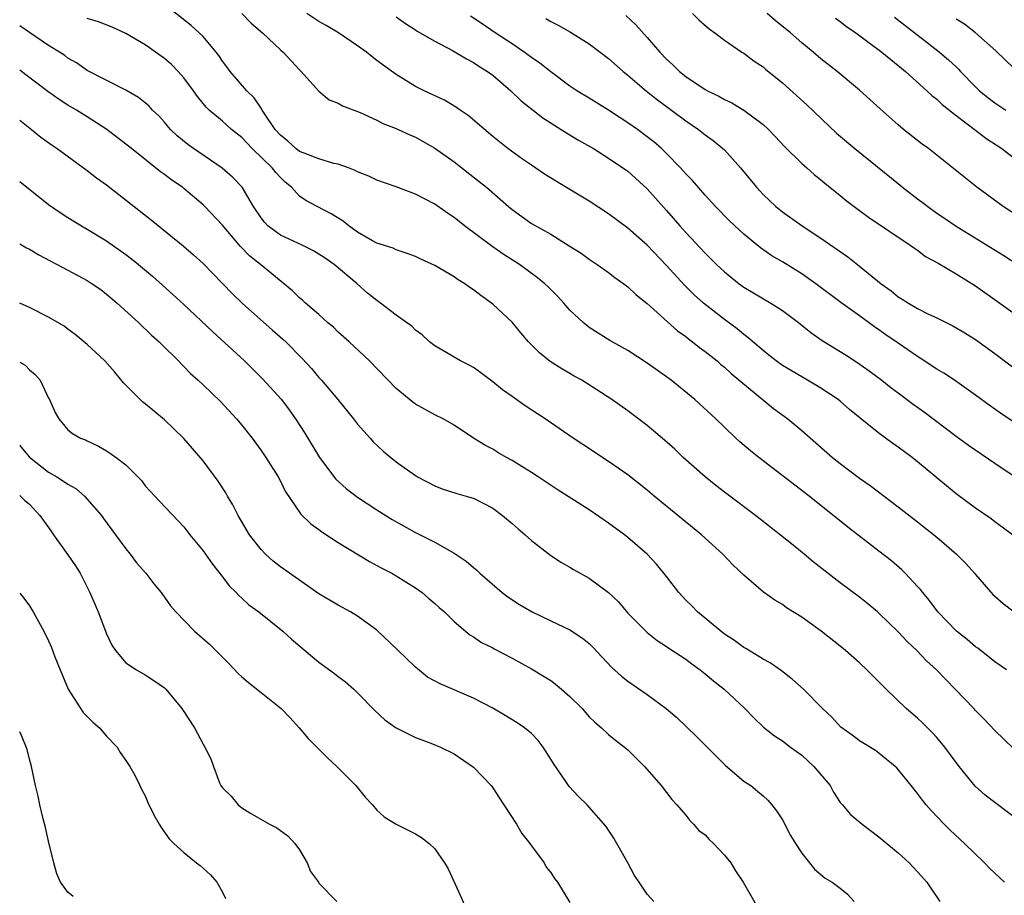
# Model space of a CAD drawing. Units: inches. Extents: x 2526000 to 2529000, y 1551000 to 1554000.
# Drawn here: x 2526000 to 2526102, y 1552078 to 1552168 of the extents above; entities that cross this region are included whole.
import ezdxf

# ---------------------------------------------------------------- set-up
doc = ezdxf.new("R2010")
doc.units = ezdxf.units.IN
doc.header["$MEASUREMENT"] = 0
doc.layers.add('LD25261551_2ft', color=191, linetype='Continuous')

msp = doc.modelspace()

# ---------------------------------------------------------------- linework, layer by layer
at = {"layer": 'LD25261551_2ft'}
for points, elevation in [([(2526102.21, 1552101), (2526101, 1552101.84), (2526099.23, 1552103.23), (2526099, 1552103.39), (2526098.13, 1552104.13), (2526097.03, 1552105), (2526095.1, 1552107), (2526094.22, 1552108.22), (2526093.54, 1552109), (2526093.31, 1552109.31), (2526093, 1552109.65), (2526091.73, 1552111), (2526091.36, 1552111.36), (2526090.29, 1552112.29), (2526089, 1552113.31), (2526085.77, 1552115.77), (2526081.77, 1552119), (2526076.56, 1552123), (2526075.69, 1552123.69), (2526074.61, 1552124.61), (2526074.19, 1552125), (2526073, 1552126.13), (2526072.11, 1552127), (2526069.94, 1552129), (2526067.47, 1552131), (2526067, 1552131.36), (2526065, 1552132.79), (2526063, 1552134.07), (2526061.13, 1552135.13), (2526059, 1552136.48), (2526058.7, 1552136.7), (2526058.35, 1552137), (2526057, 1552138.28), (2526056.38, 1552139), (2526055.72, 1552139.72), (2526054.72, 1552140.72), (2526054.41, 1552141), (2526053.63, 1552141.63), (2526051.77, 1552143), (2526050.08, 1552144.08), (2526048.91, 1552144.91), (2526046.09, 1552147), (2526045, 1552147.86), (2526044.32, 1552148.32), (2526043, 1552149.24), (2526041, 1552150.28), (2526039, 1552151.03), (2526037, 1552151.74), (2526036.16, 1552152.16), (2526035, 1552152.6), (2526034.75, 1552152.75), (2526034.06, 1552153), (2526033, 1552153.38), (2526032.53, 1552153.47), (2526031, 1552153.96), (2526029.48, 1552154.52), (2526029, 1552154.72), (2526028.61, 1552155), (2526027.77, 1552155.77), (2526027, 1552156.38), (2526026.46, 1552157), (2526025.34, 1552158.66), (2526025.13, 1552159), (2526025.09, 1552159.09), (2526025, 1552159.2), (2526024.29, 1552160.28), (2526023.54, 1552161), (2526021.81, 1552163), (2526021.47, 1552163.47), (2526021, 1552164.08), (2526020.64, 1552164.64), (2526020.36, 1552165), (2526019, 1552166.61), (2526018.6, 1552167), (2526017.75, 1552167.75), (2526015, 1552169.92)], 7340), ([(2526103.91, 1552091.91), (2526101, 1552094.73), (2526099.9, 1552095.9), (2526099, 1552096.8), (2526098.82, 1552097), (2526096.9, 1552099), (2526095.95, 1552099.95), (2526094.95, 1552101), (2526093.94, 1552101.94), (2526092.92, 1552103), (2526091.93, 1552103.93), (2526091, 1552104.93), (2526089, 1552106.87), (2526088.85, 1552107), (2526087.84, 1552107.84), (2526087, 1552108.52), (2526085, 1552110.03), (2526082.2, 1552112.2), (2526081.26, 1552113), (2526079.94, 1552114.06), (2526076.23, 1552117), (2526073, 1552119.42), (2526072.1, 1552120.1), (2526070.99, 1552120.99), (2526068.74, 1552123), (2526067.85, 1552123.85), (2526066.8, 1552124.8), (2526065, 1552126.32), (2526063, 1552127.82), (2526061.35, 1552129), (2526058.22, 1552131), (2526057.44, 1552131.44), (2526057, 1552131.71), (2526056.17, 1552132.17), (2526054.96, 1552132.96), (2526053.83, 1552133.83), (2526052.72, 1552135), (2526051.92, 1552135.92), (2526051, 1552137.02), (2526049, 1552138.88), (2526048.86, 1552139), (2526047.78, 1552139.78), (2526047, 1552140.38), (2526046.62, 1552140.62), (2526046.1, 1552141), (2526045.42, 1552141.42), (2526045, 1552141.71), (2526043, 1552142.88), (2526041.54, 1552143.54), (2526041, 1552143.82), (2526040.15, 1552144.15), (2526039, 1552144.5), (2526038.68, 1552144.68), (2526037, 1552145.21), (2526036.54, 1552145.46), (2526035, 1552146.35), (2526034.09, 1552147), (2526033.49, 1552147.49), (2526032.26, 1552148.26), (2526030.8, 1552149), (2526029.63, 1552149.63), (2526029, 1552150.09), (2526028.15, 1552151), (2526027.51, 1552151.51), (2526027, 1552152), (2526026.52, 1552152.52), (2526026.15, 1552153), (2526024.09, 1552155), (2526023, 1552156.15), (2526021.93, 1552157), (2526021, 1552157.83), (2526019.63, 1552159), (2526019.31, 1552159.31), (2526018.41, 1552160.41), (2526018, 1552161), (2526017, 1552162.35), (2526016.42, 1552163), (2526015.71, 1552163.71), (2526015, 1552164.33), (2526014.06, 1552165), (2526013.43, 1552165.43), (2526013, 1552165.75), (2526011, 1552166.93), (2526009.57, 1552167.57), (2526008.15, 1552168.15), (2526007, 1552168.5)], 7338), ([(2526023.01, 1552169), (2526023.99, 1552167.99), (2526025.14, 1552167), (2526027, 1552165.25), (2526027.3, 1552165), (2526029, 1552163.15), (2526029.16, 1552163), (2526030.97, 1552160.97), (2526032.06, 1552160.06), (2526033, 1552159.72), (2526033.43, 1552159.43), (2526035.26, 1552158.74), (2526037, 1552157.95), (2526037.62, 1552157.62), (2526039, 1552157.1), (2526039.22, 1552157), (2526040.42, 1552156.42), (2526041, 1552156.18), (2526043, 1552155.05), (2526045, 1552153.63), (2526047.61, 1552151.61), (2526048.36, 1552151), (2526049.78, 1552149.78), (2526050.62, 1552149), (2526051, 1552148.68), (2526053, 1552147.26), (2526055, 1552146.13), (2526056.93, 1552144.93), (2526058.16, 1552144.16), (2526059, 1552143.55), (2526059.83, 1552143), (2526061, 1552142.16), (2526061.66, 1552141.66), (2526062.59, 1552141), (2526063, 1552140.69), (2526063.87, 1552139.87), (2526065, 1552138.96), (2526068.14, 1552136.14), (2526069, 1552135.52), (2526069.28, 1552135.28), (2526069.69, 1552135), (2526070.41, 1552134.41), (2526071, 1552133.99), (2526072.23, 1552133), (2526072.64, 1552132.64), (2526073, 1552132.37), (2526073.71, 1552131.71), (2526078.09, 1552128.09), (2526079.56, 1552127), (2526081, 1552125.79), (2526084.2, 1552123), (2526085, 1552122.37), (2526087, 1552120.85), (2526088.09, 1552120.09), (2526091, 1552117.9), (2526093, 1552116.34), (2526095, 1552114.74), (2526097.03, 1552113), (2526098, 1552112), (2526098.89, 1552111), (2526099, 1552110.86), (2526100.81, 1552108.81), (2526101, 1552108.63), (2526101.88, 1552107.88), (2526103.02, 1552107.02)], 7342), ([(2526102.83, 1552115), (2526101.78, 1552115.78), (2526101, 1552116.34), (2526100.63, 1552116.63), (2526099, 1552117.75), (2526097, 1552119.23), (2526093, 1552122.56), (2526092.44, 1552123), (2526091, 1552124.08), (2526090.45, 1552124.45), (2526089, 1552125.52), (2526087.07, 1552127.07), (2526085.97, 1552127.97), (2526085, 1552128.82), (2526084.78, 1552129), (2526083, 1552130.2), (2526081.62, 1552131), (2526081, 1552131.34), (2526079, 1552132.53), (2526078.35, 1552133), (2526077.61, 1552133.61), (2526077, 1552134.07), (2526075.44, 1552135.44), (2526075, 1552135.75), (2526074.33, 1552136.33), (2526073, 1552137.3), (2526070.83, 1552139), (2526069.86, 1552139.86), (2526068.85, 1552140.85), (2526067, 1552142.89), (2526065, 1552144.99), (2526063, 1552146.75), (2526061, 1552148.26), (2526059, 1552149.57), (2526055.6, 1552151.6), (2526054.37, 1552152.37), (2526053, 1552153.28), (2526052.09, 1552153.91), (2526050.55, 1552155), (2526049, 1552156.25), (2526046.44, 1552158.44), (2526045.62, 1552159), (2526045.26, 1552159.26), (2526044.01, 1552160.01), (2526041.89, 1552161), (2526041, 1552161.44), (2526039, 1552162.67), (2526037.65, 1552163.65), (2526037, 1552164.14), (2526036.5, 1552164.5), (2526035.91, 1552165), (2526035, 1552165.66), (2526033.04, 1552167), (2526031.76, 1552167.76), (2526031, 1552168.19), (2526029.73, 1552169)], 7344), ([(2526039, 1552168.67), (2526039.98, 1552167.98), (2526041, 1552167.32), (2526041.18, 1552167.18), (2526043, 1552166.13), (2526044.84, 1552165.16), (2526046.29, 1552164.29), (2526047, 1552163.94), (2526047.56, 1552163.56), (2526048.47, 1552163), (2526049, 1552162.61), (2526050.89, 1552161), (2526051.96, 1552159.96), (2526054.18, 1552158.18), (2526056.1, 1552157), (2526056.64, 1552156.64), (2526057.88, 1552155.88), (2526059.42, 1552155), (2526061, 1552154.02), (2526062.8, 1552152.8), (2526063, 1552152.65), (2526065, 1552150.82), (2526067, 1552148.59), (2526068.39, 1552147), (2526069, 1552146.32), (2526071, 1552144.18), (2526072.18, 1552143), (2526073, 1552142.22), (2526074.51, 1552141), (2526075, 1552140.65), (2526077.81, 1552139), (2526079, 1552138.23), (2526080.66, 1552137), (2526081.95, 1552135.95), (2526083.13, 1552135.13), (2526085.6, 1552133.6), (2526086.82, 1552132.82), (2526087.99, 1552131.99), (2526089.32, 1552131), (2526090.25, 1552130.25), (2526091, 1552129.69), (2526092.55, 1552128.54), (2526093.71, 1552127.71), (2526097, 1552125.22), (2526098.28, 1552124.28), (2526101, 1552122.41), (2526105, 1552119.73)], 7346), ([(2526104.11, 1552125.89), (2526101.58, 1552127.58), (2526100.42, 1552128.42), (2526099, 1552129.46), (2526096.84, 1552131), (2526095.73, 1552131.73), (2526095, 1552132.16), (2526093.29, 1552133.29), (2526093, 1552133.46), (2526091, 1552134.83), (2526089.72, 1552135.72), (2526089, 1552136.24), (2526088.54, 1552136.54), (2526087, 1552137.68), (2526085.06, 1552139.06), (2526082.47, 1552141), (2526081, 1552142.03), (2526079, 1552143.27), (2526077.91, 1552143.91), (2526076.72, 1552144.72), (2526075, 1552146.15), (2526073.52, 1552147.52), (2526072.07, 1552149), (2526071, 1552150.17), (2526069.69, 1552151.69), (2526069, 1552152.39), (2526068.46, 1552153), (2526067, 1552154.49), (2526066.47, 1552155), (2526065.69, 1552155.69), (2526065, 1552156.24), (2526063.98, 1552157), (2526063, 1552157.69), (2526062.19, 1552158.19), (2526061, 1552158.99), (2526059, 1552160.23), (2526057.71, 1552161), (2526057, 1552161.48), (2526055, 1552162.96), (2526053.87, 1552163.87), (2526053, 1552164.45), (2526052.27, 1552165), (2526051, 1552165.86), (2526049.25, 1552167), (2526047.92, 1552167.92), (2526046.71, 1552168.71)], 7348), ([(2526054.5, 1552168.5), (2526055, 1552168.19), (2526055.78, 1552167.78), (2526057.07, 1552167.07), (2526059, 1552165.87), (2526061, 1552164.35), (2526062.51, 1552163), (2526063, 1552162.6), (2526064.94, 1552160.94), (2526066.06, 1552160.06), (2526067.53, 1552159), (2526069, 1552157.89), (2526070.3, 1552157), (2526071, 1552156.44), (2526071.83, 1552155.83), (2526072.85, 1552155), (2526073, 1552154.86), (2526074.68, 1552153), (2526076.31, 1552151), (2526077, 1552150.26), (2526078.31, 1552149), (2526079, 1552148.44), (2526081.04, 1552147), (2526083, 1552145.74), (2526085.79, 1552143.79), (2526087, 1552142.82), (2526089.25, 1552141), (2526090.27, 1552140.27), (2526091, 1552139.66), (2526091.42, 1552139.42), (2526092.05, 1552139), (2526093, 1552138.43), (2526094.14, 1552137.86), (2526095, 1552137.46), (2526096.65, 1552136.65), (2526097.9, 1552135.9), (2526099, 1552135.22), (2526101, 1552133.78), (2526104.66, 1552131)], 7350), ([(2526062.78, 1552168.78), (2526063.83, 1552167.83), (2526065, 1552166.52), (2526066.3, 1552165), (2526067, 1552164.27), (2526067.67, 1552163.67), (2526068.34, 1552163), (2526069, 1552162.49), (2526071, 1552161.13), (2526071.24, 1552161), (2526072.42, 1552160.42), (2526073, 1552160.09), (2526073.75, 1552159.75), (2526075, 1552159), (2526077, 1552157.5), (2526077.56, 1552157), (2526078.27, 1552156.27), (2526079.23, 1552155.23), (2526081, 1552153.47), (2526081.53, 1552153), (2526082.31, 1552152.31), (2526083, 1552151.78), (2526083.41, 1552151.41), (2526085, 1552150.15), (2526085.62, 1552149.62), (2526087, 1552148.58), (2526087.91, 1552147.91), (2526092.24, 1552145), (2526092.68, 1552144.68), (2526093, 1552144.48), (2526093.84, 1552143.84), (2526095, 1552143.22), (2526095.13, 1552143.13), (2526097, 1552142.03), (2526099, 1552140.8), (2526101.54, 1552139), (2526104.7, 1552136.7)], 7352), ([(2526069.68, 1552169), (2526070.35, 1552168.35), (2526071.41, 1552167.41), (2526072.02, 1552167), (2526073, 1552166.25), (2526074.81, 1552165), (2526075, 1552164.89), (2526076.07, 1552164.07), (2526077, 1552163.46), (2526077.24, 1552163.24), (2526079, 1552161.81), (2526081.53, 1552159.53), (2526084.62, 1552156.62), (2526086.5, 1552155), (2526091.2, 1552151.2), (2526091.44, 1552151), (2526093, 1552149.8), (2526093.47, 1552149.47), (2526094.06, 1552149), (2526095, 1552148.33), (2526095.8, 1552147.8), (2526097, 1552146.96), (2526101.93, 1552143.93), (2526105, 1552141.93)], 7354), ([(2526104.93, 1552147), (2526101.86, 1552149), (2526099.16, 1552151), (2526094.12, 1552155), (2526093.47, 1552155.47), (2526091.55, 1552157), (2526091, 1552157.46), (2526089.13, 1552159.13), (2526087, 1552161.06), (2526084.66, 1552163), (2526083, 1552164.3), (2526082.19, 1552165), (2526081, 1552165.97), (2526079.83, 1552167), (2526078.27, 1552168.27), (2526077.42, 1552169)], 7356), ([(2526084.52, 1552168.52), (2526085, 1552168.18), (2526085.66, 1552167.66), (2526086.61, 1552167), (2526089.32, 1552165), (2526090.23, 1552164.23), (2526091, 1552163.63), (2526091.34, 1552163.34), (2526091.76, 1552163), (2526093.97, 1552161), (2526094.49, 1552160.49), (2526095, 1552160.11), (2526095.56, 1552159.56), (2526097, 1552158.43), (2526099, 1552156.93), (2526100.07, 1552156.07), (2526101.72, 1552155), (2526103, 1552154.02)], 7358), ([(2526090.61, 1552168.61), (2526094, 1552166), (2526095.28, 1552165), (2526096.21, 1552164.21), (2526097, 1552163.46), (2526097.24, 1552163.24), (2526097.46, 1552163), (2526099, 1552161.4), (2526099.41, 1552161), (2526100.29, 1552160.29), (2526101, 1552159.75), (2526102.16, 1552159)], 7360), ([(2526103, 1552163.31), (2526101.12, 1552165.12), (2526099.01, 1552167.01), (2526097.88, 1552167.88), (2526097, 1552168.43)], 7362), ([(2526103.96, 1552085), (2526101, 1552087.24), (2526100.01, 1552088.01), (2526098.96, 1552088.96), (2526097.31, 1552091), (2526095.82, 1552093), (2526095, 1552093.98), (2526094.52, 1552094.52), (2526093.52, 1552095.52), (2526093, 1552096), (2526091.84, 1552097), (2526089.75, 1552099), (2526087.75, 1552101), (2526087, 1552101.71), (2526085.55, 1552103), (2526085, 1552103.45), (2526083.03, 1552105), (2526081, 1552106.44), (2526079.44, 1552107.44), (2526079, 1552107.77), (2526078.22, 1552108.22), (2526077.06, 1552109.06), (2526075, 1552110.8), (2526073.87, 1552111.87), (2526072.82, 1552113), (2526070.62, 1552115), (2526065.73, 1552119), (2526065, 1552119.62), (2526063, 1552121.19), (2526061, 1552122.58), (2526058.33, 1552124.33), (2526057.32, 1552125), (2526054.42, 1552127), (2526052.35, 1552128.35), (2526051, 1552129.31), (2526050.02, 1552130.02), (2526049, 1552130.85), (2526047.78, 1552131.78), (2526047, 1552132.33), (2526046.57, 1552132.57), (2526045.67, 1552133), (2526043, 1552134.58), (2526042.46, 1552135), (2526041.7, 1552135.7), (2526041, 1552136.2), (2526040.61, 1552136.61), (2526040.08, 1552137), (2526039, 1552137.74), (2526037.37, 1552139), (2526037, 1552139.26), (2526036.04, 1552140.04), (2526034.96, 1552141), (2526032.56, 1552143), (2526031.64, 1552143.64), (2526031, 1552144.08), (2526030.42, 1552144.42), (2526029.25, 1552145), (2526027, 1552146.05), (2526025.71, 1552147), (2526025.37, 1552147.37), (2526025, 1552147.84), (2526024.22, 1552149), (2526023.03, 1552151), (2526022.05, 1552152.05), (2526020.99, 1552152.99), (2526018.01, 1552155), (2526017.42, 1552155.42), (2526016.32, 1552156.32), (2526015.62, 1552157), (2526015, 1552157.73), (2526014.4, 1552158.4), (2526013.76, 1552159), (2526013.4, 1552159.4), (2526013, 1552159.73), (2526012.3, 1552160.3), (2526011, 1552161.06), (2526007, 1552163.09), (2526005.88, 1552163.88), (2526005, 1552164.39), (2526004.66, 1552164.66), (2526004.14, 1552165), (2526003, 1552165.7), (2526001.02, 1552167.02), (2526000, 1552167.72)], 7336), ([(2526102.01, 1552079), (2526101, 1552079.93), (2526100.46, 1552080.46), (2526099.94, 1552081), (2526097.87, 1552083), (2526096.38, 1552084.38), (2526095.75, 1552085), (2526094.41, 1552086.41), (2526093.9, 1552087), (2526093.5, 1552087.5), (2526093, 1552088.18), (2526092.33, 1552089), (2526091, 1552090.68), (2526090.84, 1552090.84), (2526090.68, 1552091), (2526089, 1552092.36), (2526088.63, 1552092.63), (2526087, 1552093.66), (2526086.24, 1552094.24), (2526085.07, 1552095.07), (2526084.11, 1552096.11), (2526083.17, 1552097), (2526081.18, 1552099), (2526080.03, 1552100.03), (2526078.9, 1552100.9), (2526077.72, 1552101.72), (2526077, 1552102.1), (2526075.21, 1552103.21), (2526075, 1552103.32), (2526074.04, 1552104.04), (2526073, 1552104.71), (2526072.62, 1552105), (2526070.21, 1552107), (2526069.63, 1552107.63), (2526069, 1552108.22), (2526068.27, 1552109), (2526067, 1552110.66), (2526065.96, 1552111.96), (2526064.99, 1552113), (2526063, 1552114.72), (2526062.64, 1552115), (2526061, 1552116.21), (2526059, 1552117.56), (2526055.69, 1552119.69), (2526053.71, 1552121), (2526053, 1552121.46), (2526051, 1552122.7), (2526050.44, 1552123), (2526049.53, 1552123.53), (2526049, 1552123.86), (2526048.24, 1552124.24), (2526047, 1552125), (2526045, 1552126.34), (2526043.85, 1552127), (2526043, 1552127.42), (2526041, 1552128.53), (2526040.73, 1552128.73), (2526039, 1552130.14), (2526036.24, 1552133), (2526034.12, 1552135), (2526033, 1552135.99), (2526032.49, 1552136.49), (2526031.89, 1552137), (2526031, 1552137.81), (2526029.61, 1552139), (2526029.29, 1552139.29), (2526029, 1552139.54), (2526028.27, 1552140.27), (2526024.93, 1552143), (2526023.85, 1552143.85), (2526022.86, 1552144.86), (2526021, 1552147.08), (2526019.18, 1552149), (2526019, 1552149.18), (2526017, 1552150.88), (2526016.85, 1552151), (2526015.75, 1552151.75), (2526015, 1552152.33), (2526014.6, 1552152.6), (2526011.58, 1552155), (2526011, 1552155.48), (2526009.04, 1552157), (2526007, 1552158.31), (2526005.88, 1552159), (2526005, 1552159.51), (2526004.09, 1552160.09), (2526002.92, 1552160.92), (2526000.65, 1552162.65), (2526000, 1552163.13)], 7334), ([(2526000, 1552157.95), (2526001.23, 1552157), (2526002.19, 1552156.19), (2526003.35, 1552155.35), (2526003.87, 1552155), (2526007, 1552152.73), (2526007.97, 1552151.97), (2526009, 1552151.26), (2526013.62, 1552147.62), (2526016.93, 1552144.93), (2526018.01, 1552144.01), (2526019, 1552143.1), (2526022, 1552140), (2526023.06, 1552139), (2526026.2, 1552136.2), (2526027.27, 1552135.27), (2526027.56, 1552135), (2526029.26, 1552133.26), (2526030.21, 1552132.21), (2526031, 1552131.29), (2526031.27, 1552131), (2526032.94, 1552129), (2526034.58, 1552127), (2526035, 1552126.46), (2526036.29, 1552125), (2526036.63, 1552124.63), (2526037.65, 1552123.65), (2526038.44, 1552123), (2526039, 1552122.56), (2526041, 1552121.12), (2526041.19, 1552121), (2526043, 1552120.06), (2526043.76, 1552119.76), (2526045.27, 1552119.27), (2526046.25, 1552119), (2526046.83, 1552118.83), (2526047, 1552118.77), (2526049, 1552117.75), (2526050.02, 1552117), (2526051, 1552116.17), (2526051.62, 1552115.62), (2526052.37, 1552115), (2526053, 1552114.41), (2526055, 1552112.85), (2526056.12, 1552112.12), (2526057, 1552111.63), (2526057.38, 1552111.38), (2526059, 1552110.51), (2526061, 1552109), (2526062.03, 1552108.03), (2526063, 1552106.88), (2526064.85, 1552105), (2526065, 1552104.86), (2526066.04, 1552104.04), (2526067, 1552103.43), (2526067.24, 1552103.24), (2526069, 1552102.09), (2526069.61, 1552101.61), (2526070.49, 1552101), (2526071, 1552100.6), (2526071.86, 1552099.86), (2526072.96, 1552099), (2526075.1, 1552097), (2526076.03, 1552096.03), (2526077.06, 1552095.06), (2526078.17, 1552094.17), (2526079, 1552093.63), (2526079.83, 1552093), (2526081, 1552092.15), (2526082.27, 1552091), (2526083.96, 1552089), (2526084.31, 1552088.31), (2526085, 1552087.27), (2526085.12, 1552087.12), (2526085.24, 1552087), (2526086.04, 1552086.04), (2526087.25, 1552085), (2526089, 1552083.7), (2526089.81, 1552083), (2526091, 1552082.03), (2526092.12, 1552081), (2526092.55, 1552080.55), (2526093, 1552080.07), (2526093.95, 1552079), (2526094.37, 1552078.37), (2526095.31, 1552077)], 7332), ([(2526000, 1552151.58), (2526003, 1552149.21), (2526004.3, 1552148.3), (2526005, 1552147.85), (2526006.41, 1552147), (2526007, 1552146.67), (2526009, 1552145.45), (2526011, 1552144.04), (2526011.59, 1552143.59), (2526012.31, 1552143), (2526013.77, 1552141.77), (2526015.88, 1552139.88), (2526017, 1552138.85), (2526020.01, 1552136.01), (2526023.28, 1552133), (2526025.16, 1552131.16), (2526027.12, 1552129), (2526027.93, 1552127.93), (2526028.58, 1552127), (2526029.53, 1552125.53), (2526031.05, 1552123), (2526032.75, 1552120.75), (2526033.8, 1552119.8), (2526035, 1552118.88), (2526037, 1552117.57), (2526038.58, 1552116.58), (2526041, 1552115.23), (2526043, 1552114.21), (2526045, 1552113.09), (2526046.26, 1552112.26), (2526047, 1552111.6), (2526047.34, 1552111.34), (2526047.67, 1552111), (2526049.99, 1552109), (2526050.56, 1552108.56), (2526051.77, 1552107.77), (2526053.09, 1552107), (2526055, 1552106.07), (2526057, 1552105.13), (2526058.29, 1552104.29), (2526059, 1552103.72), (2526059.36, 1552103.36), (2526061.29, 1552101.29), (2526062.34, 1552100.34), (2526063, 1552099.84), (2526065, 1552098.44), (2526066.96, 1552097), (2526068.06, 1552096.06), (2526070.09, 1552094.09), (2526073.1, 1552091.1), (2526075, 1552089.48), (2526075.73, 1552089), (2526076.43, 1552088.43), (2526077, 1552087.94), (2526077.49, 1552087.49), (2526077.92, 1552087), (2526078.4, 1552086.4), (2526079, 1552085.46), (2526079.84, 1552083.84), (2526080.35, 1552083), (2526081, 1552081.99), (2526082.33, 1552080.33), (2526083.43, 1552079.43), (2526084.17, 1552079), (2526085, 1552078.38), (2526085.75, 1552077.75), (2526086.45, 1552077)], 7330), ([(2526000, 1552145.13), (2526000.71, 1552144.71), (2526001, 1552144.57), (2526001.98, 1552143.99), (2526005, 1552142.42), (2526007, 1552141.34), (2526007.52, 1552141), (2526008.39, 1552140.39), (2526009, 1552139.93), (2526010.11, 1552139), (2526012.31, 1552137), (2526013.67, 1552135.67), (2526014.44, 1552135), (2526014.71, 1552134.71), (2526016.44, 1552133), (2526016.71, 1552132.71), (2526017, 1552132.44), (2526017.69, 1552131.69), (2526018.49, 1552131), (2526019, 1552130.53), (2526020.79, 1552128.79), (2526022.45, 1552127), (2526023, 1552126.35), (2526024.07, 1552125), (2526025, 1552123.74), (2526025.5, 1552123), (2526026.76, 1552121), (2526027, 1552120.55), (2526027.51, 1552119.51), (2526029.12, 1552117.12), (2526030.14, 1552116.14), (2526031, 1552115.54), (2526031.3, 1552115.3), (2526033, 1552114.19), (2526036.22, 1552112.22), (2526037, 1552111.82), (2526037.52, 1552111.52), (2526038.55, 1552111), (2526039, 1552110.74), (2526041, 1552109.48), (2526041.7, 1552109), (2526042.39, 1552108.39), (2526043, 1552107.88), (2526043.45, 1552107.45), (2526044.02, 1552107), (2526045, 1552106.02), (2526046.17, 1552105), (2526046.62, 1552104.62), (2526047, 1552104.41), (2526047.82, 1552103.82), (2526049, 1552103.27), (2526049.16, 1552103.16), (2526051, 1552102.22), (2526053, 1552101.11), (2526054.32, 1552100.32), (2526055, 1552099.88), (2526055.51, 1552099.51), (2526056.13, 1552099), (2526057, 1552098.23), (2526058.25, 1552097), (2526059, 1552096.14), (2526059.56, 1552095.56), (2526060.26, 1552095), (2526061, 1552094.31), (2526061.7, 1552093.7), (2526062.66, 1552093), (2526063, 1552092.72), (2526064.72, 1552091), (2526066.45, 1552089), (2526067.55, 1552087.55), (2526068.08, 1552087), (2526069, 1552085.93), (2526069.4, 1552085.4), (2526069.8, 1552085), (2526070.36, 1552084.36), (2526071, 1552083.89), (2526071.43, 1552083.43), (2526071.87, 1552083), (2526073, 1552081.8), (2526073.65, 1552081), (2526074.16, 1552080.16), (2526074.95, 1552079), (2526076.42, 1552076.42)], 7328), ([(2526065.67, 1552077), (2526065, 1552077.76), (2526064.17, 1552079), (2526063.69, 1552079.69), (2526062.98, 1552081), (2526061.84, 1552083), (2526061.55, 1552083.55), (2526061, 1552084.39), (2526060.75, 1552084.75), (2526059, 1552086.76), (2526058.77, 1552087), (2526057.87, 1552087.87), (2526056.91, 1552088.91), (2526056.58, 1552089.42), (2526055.28, 1552091.28), (2526055, 1552091.76), (2526054.23, 1552093), (2526053.69, 1552093.69), (2526053, 1552094.41), (2526052.29, 1552095), (2526051.52, 1552095.52), (2526050.27, 1552096.27), (2526049, 1552097.02), (2526047, 1552098.05), (2526043.54, 1552099.54), (2526042.24, 1552100.24), (2526041, 1552101.27), (2526039.11, 1552103.11), (2526037, 1552105.1), (2526035, 1552106.57), (2526034.28, 1552107), (2526033, 1552107.69), (2526032.17, 1552108.17), (2526031, 1552108.89), (2526027, 1552111.68), (2526026.27, 1552112.27), (2526025.45, 1552113), (2526025, 1552113.45), (2526023.82, 1552115), (2526022.63, 1552117), (2526022.09, 1552118.09), (2526021.54, 1552119), (2526021.35, 1552119.35), (2526020.56, 1552120.56), (2526019, 1552122.67), (2526017, 1552124.97), (2526015, 1552126.9), (2526013, 1552128.55), (2526012.74, 1552128.74), (2526012.47, 1552129), (2526010.74, 1552130.74), (2526009.84, 1552131.84), (2526008.81, 1552133), (2526007, 1552134.71), (2526005.75, 1552135.75), (2526005, 1552136.31), (2526004.6, 1552136.6), (2526003, 1552137.54), (2526001, 1552138.53), (2526000, 1552138.98)], 7326), ([(2526000, 1552132.87), (2526000.55, 1552132.55), (2526001, 1552132.09), (2526001.6, 1552131.6), (2526002.11, 1552131), (2526003, 1552129.15), (2526003.09, 1552129), (2526003.66, 1552127.66), (2526004.06, 1552127), (2526005, 1552125.88), (2526005.48, 1552125.48), (2526006.29, 1552125), (2526006.83, 1552124.83), (2526007, 1552124.73), (2526008.17, 1552124.17), (2526009, 1552123.69), (2526009.42, 1552123.42), (2526010, 1552123), (2526011, 1552122.23), (2526012.6, 1552120.6), (2526013, 1552120.08), (2526013.5, 1552119.5), (2526014.49, 1552118.49), (2526016.43, 1552116.43), (2526017, 1552115.8), (2526017.62, 1552115), (2526019, 1552113.33), (2526019.96, 1552111.96), (2526021, 1552110.64), (2526021.7, 1552109.7), (2526022.42, 1552109), (2526022.69, 1552108.69), (2526023, 1552108.44), (2526023.74, 1552107.74), (2526024.76, 1552107), (2526027.27, 1552105), (2526028.17, 1552104.17), (2526030.34, 1552102.34), (2526031, 1552101.81), (2526032.62, 1552100.62), (2526033, 1552100.3), (2526033.75, 1552099.75), (2526034.61, 1552099), (2526035, 1552098.62), (2526036.8, 1552096.8), (2526037.83, 1552095.83), (2526038.99, 1552094.99), (2526041, 1552093.99), (2526042.59, 1552093.41), (2526043.58, 1552093), (2526045, 1552092.28), (2526047, 1552090.93), (2526048.83, 1552089), (2526049, 1552088.79), (2526049.71, 1552087.71), (2526050.15, 1552087), (2526051.46, 1552085), (2526052.03, 1552084.03), (2526052.85, 1552083), (2526053, 1552082.77), (2526054.33, 1552081), (2526054.55, 1552080.55), (2526055, 1552079.99), (2526055.39, 1552079.39), (2526055.72, 1552079), (2526057, 1552076.9)], 7324), ([(2526000, 1552124.29), (2526000.12, 1552124.12), (2526001, 1552123.04), (2526003, 1552121.49), (2526003.86, 1552121), (2526004.55, 1552120.56), (2526005, 1552120.24), (2526005.8, 1552119.8), (2526006.73, 1552119), (2526008.46, 1552117), (2526008.68, 1552116.68), (2526009.94, 1552115), (2526011, 1552113.54), (2526011.45, 1552113), (2526012.1, 1552112.1), (2526013.07, 1552111), (2526013.9, 1552109.9), (2526014.66, 1552109), (2526014.79, 1552108.79), (2526015, 1552108.53), (2526015.63, 1552107.63), (2526016.16, 1552107), (2526018.12, 1552105), (2526019.65, 1552103.65), (2526020.32, 1552103), (2526021.65, 1552101.65), (2526022.63, 1552100.63), (2526023, 1552100.28), (2526023.69, 1552099.69), (2526025, 1552098.64), (2526027.07, 1552097), (2526028.02, 1552096.02), (2526028.95, 1552095), (2526029.89, 1552093.89), (2526030.87, 1552092.87), (2526031.88, 1552091.88), (2526032.86, 1552091), (2526034.82, 1552089), (2526035.79, 1552087.79), (2526036.54, 1552087), (2526037, 1552086.47), (2526037.76, 1552085.76), (2526039, 1552085), (2526041, 1552084), (2526041.63, 1552083.63), (2526042.41, 1552083), (2526043, 1552082.46), (2526043.99, 1552081), (2526044.37, 1552080.37), (2526045.64, 1552077.64), (2526046.25, 1552076.25)], 7322), ([(2526000, 1552119.06), (2526000.1, 1552119), (2526000.54, 1552118.54), (2526001, 1552118.15), (2526002.1, 1552117), (2526003, 1552115.74), (2526003.29, 1552115.29), (2526003.49, 1552115), (2526005, 1552112.93), (2526005.78, 1552111.78), (2526006.26, 1552111), (2526007.27, 1552109), (2526008.14, 1552107), (2526009, 1552104.74), (2526009.55, 1552103.55), (2526009.93, 1552103), (2526011, 1552101.73), (2526012.1, 1552101), (2526013, 1552100.48), (2526013.91, 1552099.91), (2526015, 1552099.12), (2526015.14, 1552099), (2526016.8, 1552097), (2526016.88, 1552096.88), (2526018.1, 1552095), (2526019, 1552093.29), (2526019.18, 1552093), (2526019.79, 1552091.79), (2526020.06, 1552091), (2526020.71, 1552089.29), (2526020.84, 1552089), (2526021, 1552088.76), (2526021.9, 1552087.9), (2526022.62, 1552087), (2526022.84, 1552086.84), (2526023, 1552086.7), (2526023.83, 1552086.17), (2526025.87, 1552085), (2526026.63, 1552084.63), (2526027, 1552084.34), (2526027.79, 1552083.79), (2526028.51, 1552083), (2526029, 1552082.34), (2526029.77, 1552081), (2526030.11, 1552080.11), (2526030.94, 1552079), (2526030.95, 1552078.95), (2526031, 1552078.9), (2526032.85, 1552077)], 7320), ([(2526000, 1552108.93), (2526000.43, 1552108.43), (2526001, 1552107.64), (2526001.4, 1552107), (2526002.49, 1552105), (2526003, 1552103.99), (2526003.3, 1552103.3), (2526003.64, 1552102.36), (2526004.18, 1552101), (2526005.03, 1552099), (2526006.58, 1552096.58), (2526007, 1552096.15), (2526007.58, 1552095.58), (2526008.25, 1552095), (2526009, 1552094.14), (2526010.08, 1552093), (2526010.42, 1552092.42), (2526011, 1552091.61), (2526011.41, 1552091), (2526011.91, 1552090.09), (2526012.46, 1552089), (2526012.63, 1552088.63), (2526013, 1552087.93), (2526013.27, 1552087.27), (2526013.92, 1552085.92), (2526014.45, 1552085), (2526014.67, 1552084.67), (2526015.5, 1552083.5), (2526015.98, 1552083), (2526017, 1552082.06), (2526018.32, 1552081), (2526018.71, 1552080.71), (2526019, 1552080.44), (2526019.77, 1552079.77), (2526020.41, 1552079), (2526021, 1552077.96), (2526021.32, 1552077.32)], 7318), ([(2526005.53, 1552077.53), (2526005, 1552077.98), (2526004.24, 1552079), (2526003.86, 1552079.86), (2526003.54, 1552081), (2526003, 1552083.24), (2526002.68, 1552084.68), (2526002.44, 1552085.56), (2526002.08, 1552087), (2526001.9, 1552087.9), (2526001.63, 1552089), (2526001.21, 1552091), (2526001, 1552091.76), (2526000.76, 1552092.76), (2526000.2, 1552094.2), (2526000, 1552094.57)], 7316)]:
    msp.add_lwpolyline(points, dxfattribs=dict(at, elevation=elevation))

doc.saveas('drawing.dxf')
